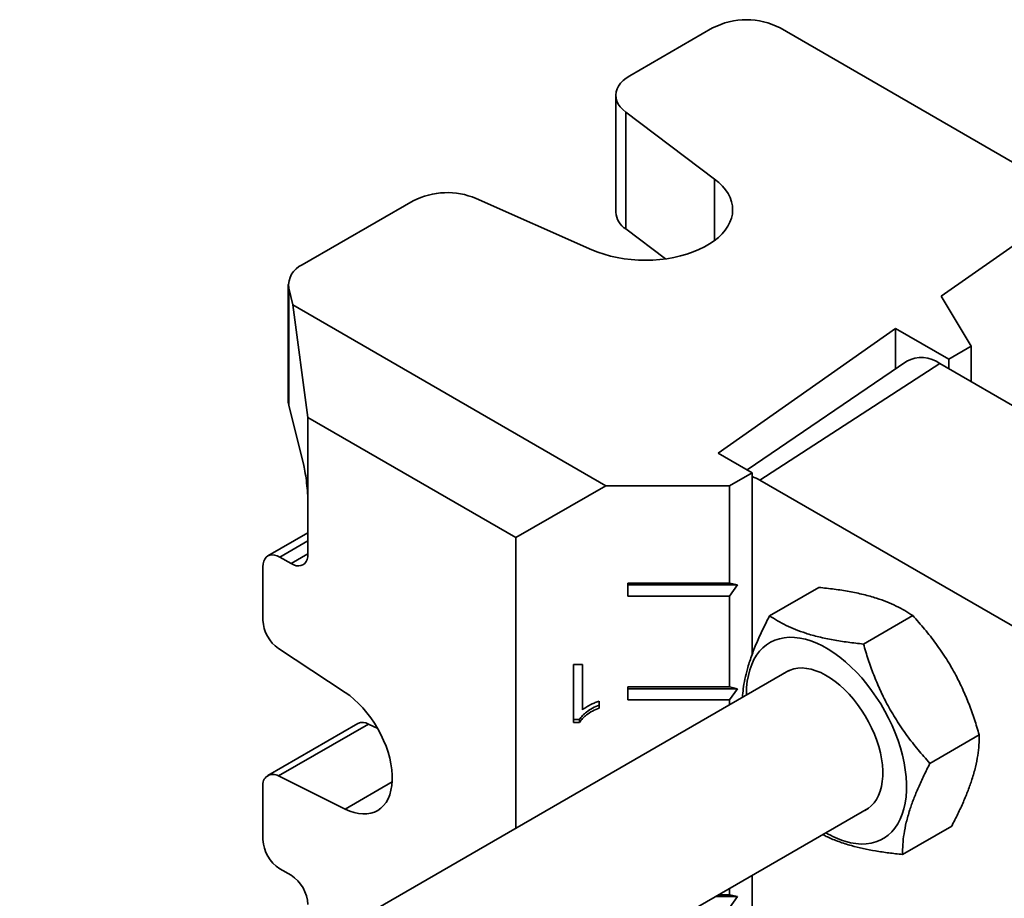
# Model space of a CAD drawing. Units: inches. Extents: x 0.2 to 8.4, y 0.1 to 10.9.
# Drawn here: x 5.2 to 5.7, y 9 to 9.5 of the extents above; entities that cross this region are included whole.
import ezdxf

# ---------------------------------------------------------------- set-up
doc = ezdxf.new("R2010")
doc.units = ezdxf.units.IN
doc.header["$MEASUREMENT"] = 0

msp = doc.modelspace()

# ---------------------------------------------------------------- linework, layer by layer
at = {"color": 7, "linetype": 'Continuous', "lineweight": 35}
for p, q in [((5.5786359675055, 9.53572238742455), (5.532105553404563, 9.508860951125826)), ((5.783823205962223, 9.439138392818991), (5.616516692098224, 9.53572238742455)), ((5.524260232677807, 9.497926893466005), (5.524260232677807, 9.432312068003185)), ((5.529789406442248, 9.488518087997502), (5.579725545690897, 9.450920860637751)), ((5.529789406442248, 9.488518087997502), (5.529789406442248, 9.42290326253468)), ((5.410508962001531, 9.43866473307737), (5.348194910184392, 9.402691596673074)), ((5.510875019245067, 9.411174297749954), (5.445747652696737, 9.440001816258098)), ((5.70699469985055, 9.385084208142654), (5.783823205962223, 9.439138392818991)), ((5.529789406442248, 9.42290326253468), (5.552118108015002, 9.406091842988324)), ((5.340349593161486, 9.391757541151438), (5.340349593161486, 9.326142715688619)), ((5.340618803785886, 9.389570731757662), (5.342933754404689, 9.380216052355406)), ((5.340618803785886, 9.389570731757662), (5.340618803785886, 9.323955906294842)), ((5.723845420419926, 9.357133098283393), (5.70699469985055, 9.385084208142654)), ((5.342933754404689, 9.380216052355406), (5.51865820048245, 9.278772488921676)), ((5.351351671803051, 9.317036909751623), (5.342933754404689, 9.380216052355406)), ((5.581792714308759, 9.296995893409195), (5.681385216949884, 9.367066134823846)), ((5.681385216949884, 9.367066134823846), (5.711218512839659, 9.349843739695666)), ((5.681385216949884, 9.367066134823846), (5.681385216949884, 9.344399447698882)), ((5.723845420419926, 9.357133098283393), (5.711218512839659, 9.349843739695666)), ((5.723845420419926, 9.357133098283393), (5.723845420419926, 9.337131127875693)), ((5.711218512839659, 9.349843739695666), (5.711218512839659, 9.344420484472717)), ((5.687574422318033, 9.348619082777084), (5.598071934546092, 9.28759816289088)), ((5.605170570249361, 9.281876408928209), (5.706185823483793, 9.347325766826996)), ((5.857708692223892, 9.259853476603386), (5.706185823483793, 9.347325766826996)), ((5.348984126516005, 9.290151520156744), (5.340618803785886, 9.323955906294842)), ((5.468150533122886, 9.249610362326099), (5.351351671803051, 9.317036909751623)), ((5.351351671803051, 9.317036909751623), (5.351351671803051, 9.269648420893303)), ((5.60073307660512, 9.286061854993058), (5.581792714308759, 9.296995893409195)), ((5.60073307660512, 9.286061854993058), (5.588106170876779, 9.278772497474423)), ((5.60073307660512, 9.286061854993058), (5.60073307660512, 9.183788714837497)), ((5.51865820048245, 9.278772488921676), (5.468150533122886, 9.249610362326099)), ((5.51865820048245, 9.278772488921676), (5.588106170876779, 9.278772497474423)), ((5.588106170876779, 9.278772497474423), (5.588106170876779, 9.224093487660923)), ((5.756693438989459, 9.1944041187046), (5.605170570249361, 9.281876408928209)), ((5.351351671803051, 9.269648420893303), (5.351351671803051, 9.240486200206375)), ((5.351351656987651, 9.252302286551371), (5.328872147611414, 9.239325142014758)), ((5.468150533122886, 9.249610362326099), (5.468150533122886, 9.08649991714179)), ((5.34188149065487, 9.235017403765124), (5.335568056309949, 9.238662071833506)), ((5.326097875161767, 9.233193275392253), (5.326097875161767, 9.203293756420527)), ((5.592570458171023, 9.223025371164969), (5.530963293510451, 9.223025375441344)), ((5.530963308325851, 9.224093496213673), (5.588106170876779, 9.224093487660923)), ((5.530963308325851, 9.216802906825388), (5.530963308325851, 9.224093496213673)), ((5.592570458171023, 9.223025371164969), (5.588106170876779, 9.224093487660923)), ((5.588106170876779, 9.216802898272638), (5.592570458171023, 9.223025371164969)), ((5.588106170876779, 9.216802898272638), (5.530963308325851, 9.216802906825388)), ((5.588106170876779, 9.216802898272638), (5.588106170876779, 9.165769114720176)), ((5.610580391155393, 9.205713546952708), (5.638242579140155, 9.221682588165713)), ((5.663322976345636, 9.189875136968814), (5.6909851643304, 9.205844178181817)), ((5.334908059892815, 9.18729854986303), (5.372272023350816, 9.162714519860842)), ((5.500494891074708, 9.178454628025497), (5.505623063828457, 9.178454645130993)), ((5.500494891074708, 9.14579301202657), (5.500494891074708, 9.178454628025497)), ((5.505623063828457, 9.178454645130993), (5.505623063828457, 9.153003209620719)), ((5.621489888365454, 9.175020782085543), (5.189518855440046, 8.925649212800806)), ((5.592570458171023, 9.164700998224221), (5.530963293510451, 9.164701002500594)), ((5.530963308325851, 9.165769123272923), (5.588106170876779, 9.165769114720176)), ((5.530963308325851, 9.158478602317745), (5.530963308325851, 9.165769123272923)), ((5.592570458171023, 9.164700998224221), (5.588106170876779, 9.165769114720176)), ((5.588106170876779, 9.158478593764997), (5.592570458171023, 9.164700998224221)), ((5.514853857751442, 9.157818693323163), (5.514853857751442, 9.153958450242854)), ((5.588106170876779, 9.158478593764997), (5.530963308325851, 9.158478602317745)), ((5.588106170876779, 9.158478593764997), (5.588106170876779, 9.155748797163861)), ((5.37937977052478, 9.145280671970527), (5.328872147611414, 9.11612324189599)), ((5.385415682806181, 9.144972057565749), (5.334908059892815, 9.115814627491213)), ((5.39056178219333, 9.142416461278904), (5.385415682806181, 9.144972057565749)), ((5.503796147284738, 9.14744240949451), (5.500494891074708, 9.147442392389012)), ((5.503796132469338, 9.145793020579317), (5.500494891074708, 9.14579301202657)), ((5.503796147284738, 9.14744240949451), (5.503796132469338, 9.145793020579317)), ((5.700650612444053, 9.122885537101538), (5.728312800428816, 9.138854578314541)), ((5.372272023350816, 9.097259143535165), (5.334908059892815, 9.115814627491213)), ((5.326097875161767, 9.109991375273484), (5.326097875161767, 9.080091924734864)), ((5.235580258438864, 8.849144456618276), (5.666129131535018, 9.097695030508964)), ((5.685235663352225, 9.071734278785051), (5.712897851336988, 9.087703319998054)), ((5.335568056309949, 9.063689089877473), (5.34188149065487, 9.06004442180909)), ((5.60073307660512, 9.059942653891289), (5.60073307660512, 8.308627426621285)), ((5.588106170876779, 9.052653296372656), (5.588106170876779, 9.049120437271785)), ((5.592570458171023, 9.048052320775831), (5.580136174859343, 9.048052312223083)), ((5.581986351580285, 9.04912044154816), (5.588106170876779, 9.049120437271785)), ((5.592570458171023, 9.048052320775831), (5.588106170876779, 9.049120437271785)), ((5.588106170876779, 9.0418298478835), (5.592570458171023, 9.048052320775831))]:
    msp.add_line(p, q, dxfattribs=at)
at = {"color": 8, "linetype": 'Continuous', "lineweight": 35}
for p, q in [((5.579725545690897, 9.416421884173948), (5.579725545690897, 9.450920860637751)), ((5.35135168661845, 9.247773767662704), (5.335568056309949, 9.238662071833506)), ((5.34188149065487, 9.235017403765124), (5.351351671803051, 9.240484422973193)), ((5.398633182212676, 9.112477116622452), (5.372272023350816, 9.097259143535165))]:
    msp.add_line(p, q, dxfattribs=at)
at = {"color": 7, "linetype": 'Continuous', "lineweight": 35, "flags": 128}
for points in [[(5.532105553404563, 9.508860951125826), (5.530128545752309, 9.507585678655499), (5.528407703765193, 9.506192125955549), (5.526964202352954, 9.5046973065801), (5.525815694064103, 9.503119553344671), (5.524976227601219, 9.501478197598118), (5.524456092259259, 9.499793342574812), (5.524261654956159, 9.498085632470438), (5.524395271340442, 9.496375995859559), (5.524855419129808, 9.494685312138433), (5.525636298095351, 9.493034385866773), (5.526728474531436, 9.491443360904507), (5.528118555316911, 9.48993173751726), (5.529789406442248, 9.488518087997502)], [(5.579725545690897, 9.450920860637751), (5.582048905900844, 9.449014047903457), (5.584092988422428, 9.447003486058534), (5.585844053824534, 9.444902728001413), (5.587290172006711, 9.442726029024964), (5.588421603695709, 9.440488088095863), (5.589230622660686, 9.438204082065582), (5.589711869430871, 9.435889390913365), (5.58986204572795, 9.433559695033727), (5.589680065397947, 9.431230788679647), (5.589167268308555, 9.428918361332938), (5.588327078668981, 9.426638074144433), (5.587165146239236, 9.42440536776443), (5.585689410221524, 9.422235293960465), (5.583909749130703, 9.420142587179756), (5.581838274729487, 9.41814135528049), (5.579488913204045, 9.416245179859578), (5.576877692559609, 9.41446680320871), (5.574022140050393, 9.412818327833925), (5.570941568475611, 9.411310902776894), (5.567656939773639, 9.40995464486951), (5.564190328889739, 9.408758808185196), (5.560565261752362, 9.407731431772607), (5.55680617636299, 9.4068795075033), (5.552938595951121, 9.40620873792206), (5.548988595619882, 9.40572370730186), (5.544982919017304, 9.405427675308815), (5.540948698695657, 9.405322620835008), (5.53691310980148, 9.405409315765958), (5.532903514525733, 9.40568713468196), (5.52894706949571, 9.406154170320193), (5.525070420207419, 9.406807330862222), (5.521299860291133, 9.407642158188109), (5.517660846307046, 9.408653026727803), (5.514178075526136, 9.409833051519097), (5.510875019245067, 9.411174297749954)], [(5.340618803785886, 9.323955906294842), (5.340358630555184, 9.325740958900136), (5.340349593161486, 9.326142715688619)], [(5.335568056309949, 9.238662071833506), (5.334086575621079, 9.239382704511241), (5.33264160007659, 9.239816263734404), (5.331268686635291, 9.239952145707976), (5.330001614408053, 9.239787000379353), (5.328871614257032, 9.239324834015735), (5.3279064798717, 9.238577111770354), (5.327130034414459, 9.23756217595104), (5.326561360119872, 9.236305074865157), (5.32621444272507, 9.234836741588976), (5.326097875161767, 9.233193275392253)], [(5.351351671803051, 9.240486200206375), (5.351235104239748, 9.238842802442758), (5.350888186844947, 9.237374400733472), (5.350319453288761, 9.236117333858582), (5.34954300783152, 9.235102398039267), (5.348577932707786, 9.234354710015998), (5.347447932556766, 9.233892543652379), (5.346180860329528, 9.23372739832376), (5.344807946888229, 9.23386328029733), (5.343362971343739, 9.234296839520493), (5.34188149065487, 9.235017403765124)], [(5.652836577314631, 9.07915788703198), (5.655967219383965, 9.078339737949554), (5.659027903136836, 9.077820309918994), (5.662002687203379, 9.077602236119054), (5.664876015414114, 9.077686695561132), (5.667632924215542, 9.078073224917683), (5.670259042670142, 9.07875985538844), (5.672740681348773, 9.079742924517705), (5.675064891592267, 9.081017384148893), (5.67721955440383, 9.082576612241827), (5.679193469341435, 9.084412361556256), (5.680976324887029, 9.086515118922872), (5.682558816969721, 9.088873968388228), (5.683932678596587, 9.091476574109235), (5.685090798375867, 9.094309317230504), (5.686027101993765, 9.09735756960564), (5.68673672999924, 9.100605248998738), (5.687215948911618, 9.104035623165041), (5.687462299374581, 9.1076306084255), (5.687474448002175, 9.111371676391531), (5.687252394794399, 9.115239118328587), (5.686797236090817, 9.119212866331184), (5.686111401616946, 9.123272219612724), (5.68519841743787, 9.127395981349466), (5.684063083743028, 9.131562698213072), (5.682711267430624, 9.135750643242874), (5.681150079892419, 9.139937850079109), (5.679387610336544, 9.144102677511018), (5.677433073941491, 9.14822324491762), (5.675296663702118, 9.152278202126267), (5.672989491168054, 9.156246353024983), (5.670523616074497, 9.160107049055611), (5.667911868557415, 9.163840086547479), (5.665167878784356, 9.167426031777424), (5.662305958431239, 9.170846220958673), (5.659341011789968, 9.174082743124229), (5.656288506137622, 9.177118867831), (5.653164353213273, 9.179938634550044), (5.649984849956374, 9.182527365909301), (5.646766559983572, 9.184871667682476), (5.643526254327106, 9.186959189267597), (5.640280852173211, 9.188779068496657), (5.63704724307732, 9.190321897402374), (5.633842316594871, 9.191579568246473), (5.630682784496505, 9.192545513018894), (5.62758509187567, 9.19321475475426), (5.624565387517829, 9.193583719338074), (5.621639435008053, 9.19365062898872), (5.618822494207833, 9.193414954781511), (5.616129202731877, 9.192878032535505), (5.613573664840518, 9.192042600898393), (5.611169184762507, 9.190913092162171), (5.608928266695028, 9.189495358530714), (5.606862644434488, 9.187796791880496), (5.604983014699331, 9.18582620397763), (5.603299274176424, 9.183593963366324), (5.601820104689877, 9.18111161894787), (5.600553299139831, 9.178392190851929), (5.599505405932866, 9.17544975980453), (5.598681906766798, 9.172299706660633), (5.598087098107484, 9.16895850709367), (5.597724061558022, 9.165443543401741), (5.597594752751146, 9.161773121624224), (5.597595463890322, 9.161226820205194)], [(5.663602513303491, 9.096236447286186), (5.66403776011014, 9.09644231780153), (5.665951761572148, 9.09756994992903), (5.66769248212155, 9.098979373327838), (5.669247002729978, 9.100660184953602), (5.670603885909013, 9.102599826258139), (5.671752997925394, 9.10478395955485), (5.672685894001404, 9.107196519379682), (5.673395640530075, 9.1098196098248), (5.673877022490782, 9.112633726965631), (5.674126395295244, 9.115618049687669), (5.674141981095523, 9.118750610797045), (5.673923631737623, 9.122008091698966), (5.67347297691549, 9.125366421201287), (5.672793364909412, 9.128800741292409), (5.67188980332442, 9.132285578218479), (5.670768988721092, 9.135795167543419), (5.66943924735395, 9.13930355679303), (5.667910357386666, 9.142784708087968), (5.666193697046059, 9.146212891648005), (5.664301977944906, 9.149562702875283), (5.662249156189538, 9.152809387403227), (5.660050491641447, 9.155928875318656), (5.657722221978489, 9.15889803775535), (5.655281592325687, 9.161694875087873), (5.652746647839638, 9.16429877353625), (5.650136204077714, 9.166690453838374), (5.647469580320868, 9.168852056766347), (5.644766481050441, 9.170767759013321), (5.642046966317363, 9.172423311267258), (5.639331155434161, 9.173806414565194), (5.636639108451766, 9.174906857148349), (5.633990826159506, 9.175716514462113), (5.63140586488473, 9.17622943466129), (5.628903395754396, 9.176441667532888), (5.626501938017883, 9.176351760611125), (5.624219270154601, 9.175960331462164), (5.622072281719982, 9.17527035851092), (5.620076854822296, 9.174286907297507), (5.618963299764725, 9.173562250190374)], [(5.372272023350816, 9.162714519860842), (5.374838583899407, 9.160889820833088), (5.377367513333256, 9.158818998608307), (5.379837951569861, 9.156519227938757), (5.382229453357906, 9.154009428659826), (5.384522225323651, 9.151310402578483), (5.386697303755732, 9.148444457107885), (5.388736673128349, 9.145435405278493), (5.390623562409264, 9.142307984084468), (5.392342267275001, 9.139088093982876), (5.393878564942039, 9.135802422550514), (5.395219891951593, 9.13247806811852), (5.396354988600044, 9.129142608172105), (5.3972745508165, 9.125823586163431), (5.397970933854817, 9.122548477267259), (5.398438448601588, 9.119344243593549), (5.39867318379134, 9.11623750525356), (5.39867318379134, 9.113253958695115), (5.398438448601588, 9.110418308269509), (5.397970933854817, 9.107753855632856), (5.3972745508165, 9.105282773478535), (5.396354988600044, 9.103025455405978), (5.395219891951593, 9.101000550153923), (5.393878564942039, 9.099224858922936), (5.392342267275001, 9.097712959021147), (5.390623562409264, 9.096477443318939), (5.388736673128349, 9.095528578116792), (5.386697303755732, 9.094874132045828), (5.384522225323651, 9.094519478678555), (5.382229453357906, 9.094467630762091), (5.379837951569861, 9.094719000674496), (5.377367513333256, 9.095271537279864), (5.374838583899407, 9.09612055482887), (5.372272023350816, 9.097259143535165)]]:
    msp.add_lwpolyline(points, dxfattribs=at)
at = {"color": 7, "linetype": 'Continuous', "lineweight": 35}
for centre, radius, start, end in [((5.597576329801863, 9.499403616010904), 0.04096084082284118, 62.45780648422578, 117.5421935157775), ((5.429559139444098, 9.40162384091076), 0.04165257438732616, 67.1291168650617, 117.2168158647166), ((5.536410644222149, 9.433123334144558), 0.01217746498451275, 183.8198901152621, 237.0621665940706), ((5.352902142380312, 9.391225909382365), 0.01239435435973344, 112.3205772078336, 187.6743694282706), ((5.695878333049653, 9.3335562159829), 0.01720014213598355, 53.18252809663238, 118.8672254774328), ((5.59472217324315, 9.26419802425433), 0.02053519624150279, 59.41577968046345, 72.97963917440214), ((5.346777685675348, 9.20426029329306), 0.02070238528294709, 182.6759535479501, 235.0161298822835), ((5.382113953274164, 9.139576295583858), 0.006325793647268007, 58.53705127662092, 115.6090139549524), ((5.331797552954979, 9.110944381638328), 0.005778801612607145, 57.43462409780101, 189.4922494052149), ((5.668177365143188, 9.12766810425971), 0.05087809889021284, 239.342902860331, 252.4510515626939), ((5.346511879925231, 9.080942732660573), 0.02043172691206532, 182.3865727426564, 237.6134274029791), ((5.330937308392109, 9.042790571960774), 0.02043209387186705, 2.387111012582677, 57.61288913304539)]:
    msp.add_arc(centre, radius, start, end, dxfattribs=at)
msp.add_ellipse((5.348984121757026, 9.27921567400172), major_axis=(-0.001582281115102724, 0.01452887283777926), ratio=0.1212173782477926, start_param=3.980438994399963, end_param=5.551235321194961, dxfattribs=at)
for points, knots in [([(5.638242579140155, 9.221682588165713), (5.641159957546933, 9.221366988556387), (5.646993885496354, 9.220735879003579), (5.655385101589446, 9.219421936532521), (5.663360646952176, 9.217752029903748), (5.670414558680891, 9.215777367636768), (5.676508012472445, 9.213574835416885), (5.681789441348808, 9.211225604142129), (5.686636983301555, 9.208649988544588), (5.689535675727408, 9.2067795095574), (5.6909851643304, 9.205844178181817)], [0, 0, 0, 0, 0.1323068519080909, 0.2645761137647253, 0.399804644252912, 0.535008963251833, 0.6501977428178816, 0.7654053292710125, 0.8826911408359132, 1, 1, 1, 1]), ([(5.610580391155393, 9.205713546952708), (5.609275742609365, 9.20313491070287), (5.606666819554031, 9.197978377486319), (5.603241613130179, 9.190379626666758), (5.600326634728174, 9.182969589829709), (5.598146548302582, 9.176190833317467), (5.596674473534657, 9.17012085847636), (5.595742144806106, 9.164782729339594), (5.59547341013468, 9.161509633480286), (5.595343449088613, 9.159926752642843)], [0, 0, 0, 0, 0.1515026007783503, 0.3029617664595859, 0.4578105278369164, 0.6126295110529175, 0.7445317068999924, 0.8764546218309335, 1, 1, 1, 1]), ([(5.663322976345636, 9.189875136968814), (5.660405597633439, 9.19019073614218), (5.654571669073265, 9.190821844823194), (5.64618045728411, 9.19213579392855), (5.638204893864631, 9.19380567504831), (5.631150994519514, 9.195780406969378), (5.62505753894039, 9.197982778803897), (5.619776101290025, 9.200332158171053), (5.614928572741678, 9.202907728647356), (5.612029879944211, 9.204778212929424), (5.610580391155392, 9.205713546952708)], [0, 0, 0, 0, 0.1323068511259989, 0.2645761122007636, 0.3998046566537963, 0.5350089688405286, 0.6501985122555288, 0.7654053306577479, 0.8826911415293489, 0.9999999999999999, 0.9999999999999999, 0.9999999999999999, 0.9999999999999999]), ([(5.6909851643304, 9.205844178181817), (5.69323654429361, 9.203318622138172), (5.697738660639151, 9.198268232007903), (5.704078989443992, 9.190148995982327), (5.709965022050274, 9.181545462996262), (5.715005103666777, 9.172888374500241), (5.719193553645238, 9.16436462817772), (5.722677225809827, 9.156049522040277), (5.725735028017097, 9.14753525797321), (5.727453488296147, 9.14174832227603), (5.728312800428816, 9.138854578314541)], [0, 0, 0, 0, 0.1323066085264218, 0.2645753958033335, 0.399803872580602, 0.5350074011233248, 0.6501969338274904, 0.7654044896573224, 0.8826910515391931, 1, 1, 1, 1]), ([(5.700650612444053, 9.122885537101538), (5.698399232264755, 9.125411093303942), (5.693897115057911, 9.130461484233136), (5.687556801470879, 9.13858070265614), (5.681670727306812, 9.147184191710926), (5.676630649905873, 9.155841282562783), (5.672442228050061, 9.164365056120161), (5.668958578359279, 9.172680194992374), (5.665900733760656, 9.181194440770705), (5.664182282676132, 9.186981390197813), (5.663322976345636, 9.189875136968814)], [0, 0, 0, 0, 0.13230660078669, 0.2645754055480879, 0.3998030982202921, 0.5350066188538178, 0.6501969242217217, 0.765404106292838, 0.8826910242683388, 1, 1, 1, 1]), ([(5.505623063828457, 9.153003209620719), (5.506387018044994, 9.153566318992214), (5.507915371674216, 9.15469286588854), (5.510342547892985, 9.155944800016456), (5.512626886624657, 9.157034326360055), (5.514111589191406, 9.15755725709292), (5.514853857751442, 9.157818693323163)], [0, 0, 0, 0, 0.2798789557233883, 0.5599210115778271, 0.7799850257188286, 1, 1, 1, 1]), ([(5.514853857751442, 9.153958450242854), (5.513604719498876, 9.153412747876839), (5.511106601159968, 9.152321412241792), (5.508053148914604, 9.150272383143065), (5.505487428374253, 9.148146134926858), (5.504359701052492, 9.146577118332399), (5.503796132469338, 9.145793020579317)], [0, 0, 0, 0, 0.280081419106495, 0.5601273742276347, 0.7801787828575846, 0.9999999999999999, 0.9999999999999999, 0.9999999999999999, 0.9999999999999999]), ([(5.514853872566841, 9.155607839158046), (5.513604707722908, 9.155062163528314), (5.511106564952637, 9.153970893920508), (5.508053170561746, 9.15192170428582), (5.505487358868192, 9.149795605750846), (5.504359682649147, 9.14822652741495), (5.503796147284737, 9.14744240949451)], [0, 0, 0, 0, 0.2800845204200272, 0.560127130658604, 0.7801816571702495, 1, 1, 1, 1]), ([(5.728312800428816, 9.138854578314541), (5.728285476792665, 9.137013306955094), (5.728230837088185, 9.133331274213003), (5.727554070110845, 9.127319241111302), (5.726290849592254, 9.120862573964706), (5.724440597073943, 9.114274659524535), (5.722111088219869, 9.107708222633276), (5.719443351549668, 9.101240329683426), (5.716377661062891, 9.09456497396432), (5.714057860603917, 9.089990681323613), (5.712897851336988, 9.087703319998056)], [0, 0, 0, 0, 0.1323064426023736, 0.2645762402978989, 0.3998038413326384, 0.5350076467124778, 0.6501972853495391, 0.7654041468359744, 0.8826910467231458, 1, 1, 1, 1]), ([(5.685235663352225, 9.071734278785051), (5.685262990922798, 9.073575550286428), (5.685317638259832, 9.077257567465347), (5.685994343310935, 9.083269597082108), (5.687257614946027, 9.089726256054988), (5.689107840986623, 9.096314181657787), (5.691437395677282, 9.102880593219783), (5.694105095655966, 9.109348495877933), (5.697170754092277, 9.116023915942888), (5.699490585873286, 9.120598184554987), (5.700650612444053, 9.122885537101538)], [0, 0, 0, 0, 0.1323064341487277, 0.2645750846917673, 0.3998038548590794, 0.5350076516001475, 0.6501962529002459, 0.7654041296291172, 0.882690872135647, 1, 1, 1, 1]), ([(5.64052821008334, 9.082915937662744), (5.641377993663907, 9.082465699486496), (5.64410350644299, 9.081021649576545), (5.649402281260715, 9.078899941646926), (5.65610022398204, 9.076723814561051), (5.663049332683887, 9.075014482383695), (5.670068867907454, 9.073668650968457), (5.677468796889729, 9.072566644807532), (5.682646541900009, 9.072011751912124), (5.685235663352225, 9.071734278785051)], [0, 0, 0, 0, 0.07689846284339863, 0.2466366119144999, 0.4163440012224834, 0.5609295696875637, 0.7055374725890019, 0.8527545784738121, 0.9999999999999999, 0.9999999999999999, 0.9999999999999999, 0.9999999999999999])]:
    msp.add_open_spline(points, degree=3, knots=knots, dxfattribs=at)

doc.saveas('drawing.dxf')
